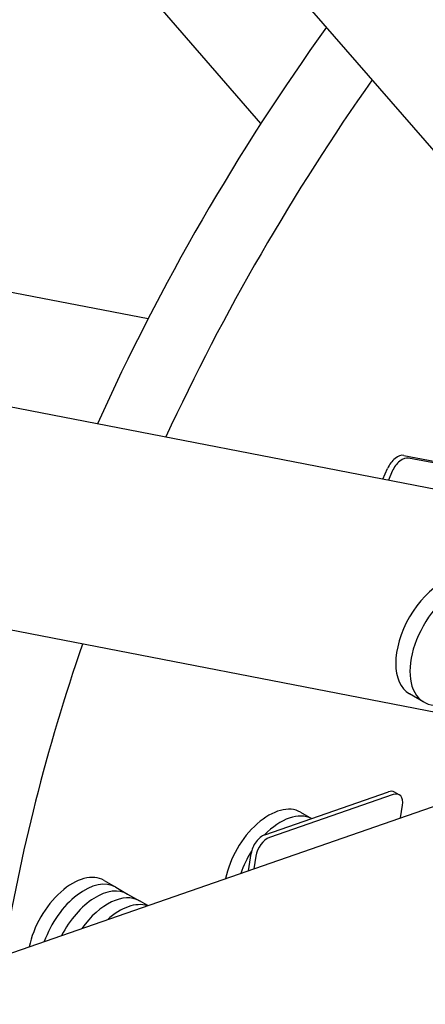
# Model space of a CAD drawing. Units: millimetres. Extents: x 1010 to 13585, y 126 to 17706.
# Drawn here: x 4113 to 4257, y 13119 to 13468 of the extents above; entities that cross this region are included whole.
import ezdxf

# ---------------------------------------------------------------- set-up
doc = ezdxf.new("R2010")
doc.units = ezdxf.units.MM
doc.header["$LTSCALE"] = 65
doc.layers.add('Visible Edges(Hillmar_metric)', color=7, linetype='Continuous', lineweight=25)

msp = doc.modelspace()

# ---------------------------------------------------------------- linework, layer by layer
at = {"layer": 'Visible Edges(Hillmar_metric)'}
for p, q in [((4333.8876, 13336.2222), (3548.266, 14240.3008)), ((4198.2389, 13431.4658), (4048.0087, 13604.3479)), ((3132.7089, 13520.5348), (4308.4747, 13292.2058)), ((4341.9694, 13206.4284), (3166.3356, 13434.7317)), ((4158.167, 13362.0592), (3933.3315, 13405.7213)), ((4248.935, 13313.6263), (4286.1087, 13306.4073)), ((4287.78, 13305.4424), (4250.6063, 13312.6614)), ((4241.517, 13305.2087), (4243.1394, 13308.9491)), ((4244.8108, 13307.9842), (4243.4446, 13304.8344)), ((4255.9528, 13226.0759), (4250.9388, 13228.9707)), ((2879.0474, 12709.1085), (4270.0599, 13192.7163)), ((4199.6285, 13178.9451), (4243.4778, 13194.19)), ((4245.1492, 13193.2251), (4201.2998, 13177.9801)), ((4247.2886, 13193.1398), (4245.6172, 13194.1047)), ((4247.7278, 13184.9522), (4248.4321, 13189.4471)), ((4212.2448, 13186.962), (4216.1698, 13184.6959)), ((4193.7548, 13166.1876), (4194.7152, 13172.3176)), ((4196.3866, 13171.3527), (4195.6823, 13166.8578)), ((4142.5775, 13162.7411), (4146.7559, 13160.3287)), ((4146.7559, 13160.3287), (4150.9343, 13157.9164)), ((4150.9343, 13157.9164), (4155.1126, 13155.504)), ((4158.0865, 13153.787), (4155.1126, 13155.504))]:
    msp.add_line(p, q, dxfattribs=at)
for centre, major_axis, start_param, end_param in [((4413.7158, 13260.7891), (-236.3636, -409.3938), 4.53969301, 4.88508495), ((4434.6076, 13248.7272), (-236.3636, -409.3938), 4.55694592, 4.86783204), ((4246.6136, 13308.2744), (2.9545, 5.1174), 0.19634954, 1.76714587), ((4248.285, 13307.3095), (2.9545, 5.1174), 0.19634954, 1.76714587), ((4262.757, 13249.4404), (11.8182, 20.4697), 0, 3.14159265), ((4267.771, 13246.5455), (11.8182, 20.4697), 5.42251463, 10.31855142), ((4434.6076, 13248.7272), (-236.3636, -409.3938), 5.03897904, 5.29839647), ((4242.6627, 13188.9873), (2.9545, 5.1174), 0, 0.58904862), ((4244.334, 13188.0224), (2.9545, 5.1174), 5.3014376, 6.87223393), ((4201.0175, 13167.5158), (11.2273, 19.4462), 0, 2.09577748), ((4205.1959, 13165.1035), (11.2273, 19.4462), 0.02296014, 1.15559144), ((4198.8133, 13173.7424), (2.9545, 5.1174), 0.58904862, 2.15984495), ((4200.4846, 13172.7774), (-2.9545, -5.1174), 3.73064128, 5.3014376), ((4205.1959, 13165.1035), (-11.2273, -19.4462), 4.63472329, 5.0272287), ((4131.3503, 13143.2949), (11.2273, 19.4462), 0, 2.09577748), ((4135.5286, 13140.8825), (11.2273, 19.4462), 0, 1.88563604), ((4135.5286, 13140.8825), (11.2273, 19.4462), 0, 1.88563604), ((4139.707, 13138.4702), (11.2273, 19.4462), 0, 1.66198392), ((4139.707, 13138.4702), (11.2273, 19.4462), 0, 1.66198392), ((4143.8853, 13136.0578), (11.2273, 19.4462), 0, 1.40618909), ((4143.8853, 13136.0578), (11.2273, 19.4462), 0, 1.40618909), ((4148.0637, 13133.6454), (11.2273, 19.4462), 0.11795172, 1.06014553)]:
    msp.add_ellipse(centre, major_axis=major_axis, ratio=0.57735027, start_param=start_param, end_param=end_param, dxfattribs=at)
for points in [[(2711.0017, 12315.1376), (2711.0017, 12517.2621), (2738.7173, 12735.2518), (2846.8238, 13181.8563), (2927.1988, 13410.3994), (3132.7739, 13855.8105), (3257.9412, 14072.6066), (3540.891, 14473.3454), (3698.6276, 14657.2237), (4031.3452, 14974.149), (4206.272, 15107.1463), (4381.317, 15208.2085)], [(2761.2083, 12307.9005), (2761.2083, 12507.4472), (2788.579, 12722.868), (2895.4603, 13164.4109), (2974.952, 13390.4613), (3178.3079, 13831.0644), (3302.139, 14045.546), (3582.0344, 14441.959), (3738.0539, 14623.826), (4067.0007, 14937.1594), (4239.8752, 15068.5735), (4412.6878, 15168.3469)], [(2787.8835, 12270.7499), (2787.8835, 12472.8744), (2815.5991, 12690.8641), (2923.7056, 13137.4686), (3004.0806, 13366.0117), (3209.6557, 13811.4228), (3334.823, 14028.2188), (3617.7728, 14428.9577), (3775.5094, 14612.836), (4108.227, 14929.7612), (4283.1538, 15062.7586), (4458.1988, 15163.8208)]]:
    msp.add_open_spline(points, degree=3, knots=[3.14159265, 3.14159265, 3.14159265, 3.14159265, 3.45575192, 3.45575192, 3.76991118, 3.76991118, 4.08407045, 4.08407045, 4.39822972, 4.39822972, 4.71238898, 4.71238898, 4.71238898, 4.71238898], dxfattribs=at)

doc.saveas('drawing.dxf')
